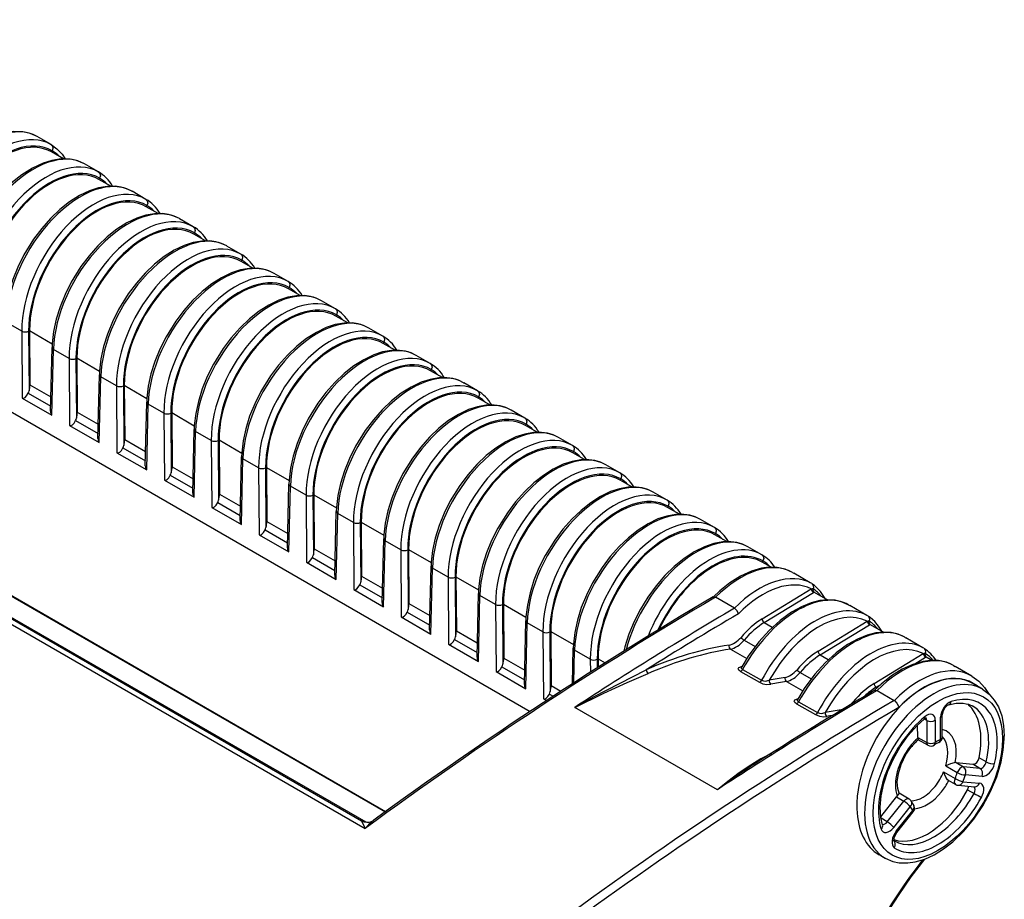
# Model space of a CAD drawing. Extents: x -2 to 569, y -3 to 409.
# Drawn here: x 245 to 285, y 344 to 380 of the extents above; entities that cross this region are included whole.
import ezdxf

# ---------------------------------------------------------------- set-up
doc = ezdxf.new("R2010")
doc.units = 0
doc.layers.get('0').update_dxf_attribs({"linetype": 'CONTINUOUS'})

# ---------------------------------------------------------------- blocks, each defined once
blk = doc.blocks.new('BLOCK339')
at = {"color": 7}
for p, q in [((10.675643, 415.99334), (125.700266, 349.583843)), ((12.094797, 415.627654), (125.411537, 350.204204)), ((125.775872, 350.092265), (13.740156, 414.776116)), ((98.785508, 406.391542), (98.788268, 406.389971)), ((99.928457, 405.731682), (98.788268, 406.389971)), ((100.934521, 404.567704), (99.962472, 405.128917)), ((100.016485, 405.224677), (99.962473, 405.128919)), ((102.674595, 404.146177), (102.677355, 404.144605)), ((103.247449, 403.815461), (102.677355, 404.144605)), ((103.817544, 403.486317), (103.247449, 403.815461)), ((104.821794, 402.323387), (103.851559, 402.883552)), ((103.905572, 402.979311), (103.85156, 402.883554)), ((106.563683, 401.900811), (106.566442, 401.89924)), ((107.706631, 401.240951), (106.566442, 401.89924)), ((40.702202, 400.967765), (127.343317, 350.945494)), ((40.8118, 400.945044), (127.374498, 350.968046)), ((108.710881, 400.078021), (107.740647, 400.638186)), ((107.79466, 400.733946), (107.740648, 400.638188)), ((110.45277, 399.655445), (110.455529, 399.653874)), ((111.595718, 398.995586), (110.455529, 399.653874)), ((111.683747, 398.48858), (111.629735, 398.392822)), ((112.599968, 397.832656), (111.629734, 398.392821)), ((114.341857, 397.41008), (114.344617, 397.408508)), ((115.484806, 396.75022), (114.344617, 397.408508)), ((116.489056, 395.58729), (115.518821, 396.147455)), ((115.572834, 396.243215), (115.518822, 396.147457)), ((118.230944, 395.164714), (118.233704, 395.163143)), ((119.373893, 394.504854), (118.233704, 395.163143)), ((120.378143, 393.341924), (119.407908, 393.90209)), ((119.461922, 393.997849), (119.407909, 393.902091)), ((122.120032, 392.919349), (122.122791, 392.917777)), ((123.26298, 392.259489), (122.122791, 392.917777)), ((97.513031, 390.422062), (96.227614, 391.164197)), ((124.26723, 391.096559), (123.296996, 391.656724)), ((123.351009, 391.752483), (123.296997, 391.656726)), ((97.513031, 390.422062), (97.554099, 384.917811)), ((98.078662, 390.42493), (98.115299, 385.514689)), ((98.153003, 390.46129), (98.186193, 386.012992)), ((98.153003, 390.46129), (100.011969, 389.388016)), ((126.009119, 390.673983), (126.011879, 390.672412)), ((127.152068, 390.014123), (126.011879, 390.672412)), ((99.880229, 383.845123), (99.999637, 389.088377)), ((99.993509, 383.509417), (100.116701, 388.918832)), ((101.402118, 388.176696), (100.116701, 388.918832)), ((128.156318, 388.851193), (127.186083, 389.411358)), ((127.240096, 389.507118), (127.186084, 389.41136)), ((101.402118, 388.176696), (101.443186, 382.672445)), ((101.96775, 388.179565), (102.004386, 383.269323)), ((102.042091, 388.215925), (102.07528, 383.767626)), ((102.042091, 388.215925), (103.901056, 387.14265)), ((129.898206, 388.428617), (129.900966, 388.427046)), ((131.041155, 387.768758), (129.900966, 388.427046)), ((132.045405, 386.605828), (131.07517, 387.165993)), ((131.129184, 387.261752), (131.075171, 387.165994)), ((103.769316, 381.599757), (103.888724, 386.843011)), ((103.882597, 381.264051), (104.005789, 386.673466)), ((105.291205, 385.93133), (104.005789, 386.673466)), ((92.92783, 385.941356), (139.249557, 359.197495)), ((98.186193, 386.012992), (99.906974, 385.019499)), ((105.291205, 385.93133), (105.332274, 380.42708)), ((105.856837, 385.934199), (105.893473, 381.023958)), ((105.931178, 385.970559), (105.964367, 381.522261)), ((105.931178, 385.970559), (107.790144, 384.897285)), ((133.787294, 386.183252), (133.790053, 386.18168)), ((134.930242, 385.523392), (133.790053, 386.18168)), ((97.554099, 384.917811), (99.993509, 383.509417)), ((98.040453, 385.316795), (99.889433, 384.249286)), ((135.934492, 384.360462), (134.964258, 384.920627)), ((135.018271, 385.016387), (134.964259, 384.920629)), ((107.658404, 379.354392), (107.777811, 384.597646)), ((107.771684, 379.018686), (107.894876, 384.428101)), ((109.180293, 383.685965), (107.894876, 384.428101)), ((137.676381, 383.937886), (137.679141, 383.936315)), ((138.819329, 383.278026), (137.679141, 383.936315)), ((102.07528, 383.767626), (103.796061, 382.774133)), ((109.180293, 383.685965), (109.221361, 378.181714)), ((109.745924, 383.688833), (109.78256, 378.778592)), ((109.820265, 383.725193), (109.853455, 379.276895)), ((109.820265, 383.725193), (111.679231, 382.651919)), ((101.443186, 382.672445), (103.882597, 381.264051)), ((101.92954, 383.07143), (103.77852, 382.003921)), ((111.547491, 377.109026), (111.666899, 382.35228)), ((139.823579, 382.115096), (138.853345, 382.675262)), ((138.907358, 382.771021), (138.853346, 382.675263)), ((105.964367, 381.522261), (107.685148, 380.528768)), ((111.660771, 376.77332), (111.783963, 382.182735)), ((113.06938, 381.440599), (111.783963, 382.182735)), ((113.709353, 381.479828), (113.742542, 377.03153)), ((113.709353, 381.479828), (115.568318, 380.406553)), ((141.565468, 381.692521), (141.568228, 381.690949)), ((142.708417, 381.032661), (141.568228, 381.690949)), ((105.818627, 380.826064), (107.667608, 379.758555)), ((113.06938, 381.440599), (113.110448, 375.936349)), ((113.635012, 381.443468), (113.671648, 376.533226)), ((105.332274, 380.42708), (107.771684, 379.018686)), ((115.436578, 374.86366), (115.555986, 380.106914)), ((115.549859, 374.527954), (115.673051, 379.937369)), ((116.958467, 379.195234), (115.673051, 379.937369)), ((143.712667, 379.869731), (142.742432, 380.429896)), ((142.796445, 380.525655), (142.742433, 380.429898)), ((109.853455, 379.276895), (111.574235, 378.283402)), ((116.958467, 379.195234), (116.999536, 373.690983)), ((117.524099, 379.198102), (117.560735, 374.287861)), ((117.59844, 379.234462), (117.631629, 374.786164)), ((117.59844, 379.234462), (119.457405, 378.161188)), ((145.454556, 379.447155), (145.457315, 379.445584)), ((146.597504, 378.787295), (145.457315, 379.445584)), ((109.707715, 378.580699), (111.556695, 377.513189)), ((146.685533, 378.28029), (146.631521, 378.184532)), ((109.221361, 378.181714), (111.660771, 376.77332)), ((119.325666, 372.618295), (119.445073, 377.861549)), ((119.438946, 372.282589), (119.562138, 377.692004)), ((120.847555, 376.949868), (119.562138, 377.692004)), ((147.601754, 377.624365), (146.63152, 378.18453)), ((113.742542, 377.03153), (115.463323, 376.038036)), ((120.847555, 376.949868), (120.888623, 371.445617)), ((121.413186, 376.952737), (121.449822, 372.042495)), ((121.487527, 376.989097), (121.520717, 372.540798)), ((121.487527, 376.989097), (123.346493, 375.915822)), ((149.343643, 377.201789), (149.346402, 377.200218)), ((150.486591, 376.54193), (149.346402, 377.200218)), ((113.110448, 375.936349), (115.549859, 374.527954)), ((113.596802, 376.335333), (115.445782, 375.267824)), ((151.490841, 375.379), (150.520607, 375.939165)), ((150.57462, 376.034924), (150.520608, 375.939166)), ((123.214753, 370.372929), (123.334161, 375.616183)), ((123.328033, 370.037223), (123.451225, 375.446638)), ((124.736642, 374.704502), (123.451225, 375.446638)), ((117.631629, 374.786164), (119.35241, 373.792671)), ((124.736642, 374.704502), (124.77771, 369.200252)), ((125.302274, 374.707371), (125.33891, 369.79713)), ((125.376614, 374.743731), (125.409804, 370.295433)), ((125.376614, 374.743731), (127.23558, 373.670457)), ((153.23273, 374.956424), (153.23549, 374.954852)), ((154.375679, 374.296564), (153.23549, 374.954852)), ((116.999536, 373.690983), (119.438946, 372.282589)), ((117.485889, 374.089968), (119.33487, 373.022458)), ((155.379929, 373.133634), (154.409694, 373.693799)), ((154.463707, 373.789559), (154.409695, 373.693801)), ((127.10384, 368.127564), (127.223248, 373.370818)), ((127.217121, 367.791858), (127.340312, 373.201273)), ((128.625729, 372.459137), (127.340312, 373.201273)), ((157.121817, 372.711058), (157.124577, 372.709487)), ((158.264766, 372.051198), (157.124577, 372.709487)), ((121.374977, 371.844602), (123.223957, 370.777093)), ((121.520717, 372.540798), (123.241497, 371.547305)), ((128.625729, 372.459137), (128.666797, 366.954886)), ((129.191361, 372.462005), (129.227997, 367.551764)), ((129.265702, 372.498365), (129.298891, 368.050067)), ((129.265702, 372.498365), (131.124667, 371.425091)), ((120.888623, 371.445617), (123.328033, 370.037223)), ((130.992927, 365.882198), (131.112335, 371.125452)), ((131.106208, 365.546492), (131.2294, 370.955907)), ((132.514817, 370.213771), (131.2294, 370.955907)), ((159.016641, 371.033978), (158.298781, 371.448434)), ((158.352795, 371.544193), (158.298782, 371.448435)), ((125.409804, 370.295433), (127.130585, 369.30194)), ((132.514817, 370.213771), (132.555885, 364.709521)), ((133.080448, 370.21664), (133.117084, 365.306398)), ((133.154789, 370.253), (133.187978, 365.804702)), ((133.154789, 370.253), (135.013755, 369.179725)), ((160.766396, 370.606882), (160.876721, 370.543185)), ((162.23356, 369.759814), (160.876721, 370.543185)), ((125.264064, 369.599236), (127.113044, 368.531727)), ((162.360642, 369.686443), (162.23356, 369.759814)), ((124.77771, 369.200252), (127.217121, 367.791858)), ((134.882015, 363.636832), (135.001423, 368.880086)), ((134.995295, 363.301126), (135.118487, 368.710541)), ((136.403904, 367.968406), (135.118487, 368.710541)), ((156.015163, 367.663522), (154.458345, 368.562351)), ((158.277753, 366.784183), (162.323392, 369.247766)), ((158.459254, 366.484394), (162.504893, 368.947977)), ((162.56361, 368.986136), (162.504893, 368.947977)), ((162.56361, 368.986136), (163.663616, 368.351047)), ((129.298891, 368.050067), (131.019672, 367.056574)), ((136.403904, 367.968406), (136.444972, 362.464155)), ((136.969535, 367.971274), (137.006172, 363.061033)), ((137.043876, 368.007634), (137.077066, 363.559336)), ((137.043876, 368.007634), (138.902842, 366.93436)), ((165.40307, 367.929896), (165.472915, 367.889572)), ((166.886991, 367.073155), (165.472915, 367.889572)), ((128.666797, 366.954886), (131.106208, 365.546492)), ((129.153151, 367.353871), (131.002132, 366.286361)), ((166.956836, 367.032829), (166.886991, 367.073155)), ((138.771102, 361.391467), (138.89051, 366.634721)), ((138.884382, 361.055761), (139.007574, 366.465176)), ((140.292991, 365.72304), (139.007574, 366.465176)), ((158.459254, 366.484394), (159.12233, 366.101567)), ((162.873947, 364.130569), (166.919586, 366.594152)), ((163.055448, 363.83078), (167.101087, 366.294363)), ((167.159804, 366.332522), (167.101087, 366.294363)), ((167.159804, 366.332522), (168.25981, 365.697433)), ((133.187978, 365.804702), (134.908759, 364.811208)), ((140.292991, 365.72304), (140.334059, 360.218789)), ((140.858623, 365.725909), (140.895259, 360.815667)), ((140.932964, 365.762269), (140.966153, 361.31397)), ((140.932964, 365.762269), (142.791929, 364.688994)), ((132.555885, 364.709521), (134.995295, 363.301126)), ((133.042238, 365.108505), (134.891219, 364.040996)), ((156.810601, 365.039047), (157.708781, 364.520482)), ((169.999264, 365.276283), (170.069109, 365.235958)), ((171.483185, 364.419541), (170.069109, 365.235958)), ((142.712964, 361.463444), (142.779597, 364.389355)), ((142.835693, 361.542633), (142.896662, 364.21981)), ((144.182078, 363.477674), (142.896662, 364.21981)), ((155.685868, 364.31071), (157.024087, 363.538089)), ((163.055448, 363.83078), (163.718525, 363.447953)), ((167.470141, 361.476955), (171.51578, 363.940538)), ((171.55303, 364.379216), (171.483185, 364.419541)), ((137.077066, 363.559336), (138.797847, 362.565843)), ((144.182078, 363.477674), (144.190026, 362.412422)), ((144.74771, 363.480543), (144.753006, 362.770794)), ((144.822051, 363.516903), (144.827266, 362.817937)), ((144.822051, 363.516903), (145.402734, 363.181646)), ((170.821703, 363.107568), (171.697281, 363.640749)), ((171.755999, 363.678908), (171.697281, 363.640749)), ((171.755999, 363.678908), (172.267142, 363.383799)), ((174.004238, 362.96401), (174.129784, 362.891526)), ((175.50323, 362.098567), (174.129784, 362.891526)), ((136.444972, 362.464155), (138.884382, 361.055761)), ((136.931326, 362.86314), (138.780306, 361.79563)), ((156.506113, 362.477893), (158.059324, 361.581146)), ((156.621328, 362.869485), (156.529864, 362.849663)), ((156.687547, 362.641543), (158.240758, 361.744796)), ((161.406795, 362.385433), (162.304975, 361.866868)), ((140.966153, 361.31397), (141.767869, 360.8511)), ((160.282062, 361.657096), (161.620281, 360.884475)), ((167.651642, 361.177166), (168.038256, 361.412594)), ((176.387338, 361.009818), (175.623007, 361.462066)), ((140.820413, 360.617774), (141.133055, 360.43727)), ((167.651642, 361.177166), (167.729033, 361.132484)), ((167.716421, 360.907797), (169.124515, 360.094833)), ((140.334059, 360.218789), (140.581379, 360.075999)), ((161.102307, 359.824279), (162.655518, 358.927532)), ((161.217522, 360.215871), (161.126058, 360.196049)), ((161.283741, 359.987929), (162.836952, 359.091182)), ((169.124515, 360.094833), (169.137451, 360.087365)), ((154.613635, 352.759814), (142.904775, 359.519927)), ((164.754192, 359.28107), (164.762168, 359.328754)), ((173.072482, 357.097204), (173.072482, 358.912936)), ((171.068373, 357.048894), (171.037953, 358.063329)), ((171.791619, 358.458544), (171.589797, 358.570524)), ((171.791619, 358.458544), (171.791619, 356.642812)), ((172.495627, 358.460318), (172.495627, 356.644585)), ((172.926035, 356.893081), (172.926035, 358.708814)), ((171.068373, 357.048894), (171.791619, 356.642812)), ((171.068373, 357.048894), (171.072956, 356.996888)), ((171.897299, 356.412722), (171.104201, 356.858022)), ((174.199841, 354.988172), (175.586159, 354.850658)), ((174.199843, 354.988173), (174.803837, 354.632456)), ((176.165636, 354.510825), (175.586159, 354.850658)), ((176.680101, 355.040547), (176.09369, 355.38523)), ((173.182417, 354.21821), (174.120474, 353.689521)), ((173.360616, 354.720278), (174.305273, 354.165812)), ((176.165636, 354.510825), (174.803837, 354.632456)), ((174.163962, 353.188019), (173.586765, 353.512145)), ((174.762331, 353.419859), (176.124131, 353.298228)), ((176.339335, 353.852884), (174.977535, 353.974515)), ((170.344369, 351.992074), (169.523649, 352.475608)), ((174.364305, 353.125965), (175.726104, 353.004334)), ((175.1493, 352.757681), (175.679604, 352.461914)), ((168.032992, 350.526104), (169.313005, 352.166756)), ((168.55509, 350.116874), (169.916889, 351.810976)), ((169.313004, 352.166755), (169.916889, 351.810976)), ((169.082328, 349.66305), (170.444127, 351.357151)), ((169.297532, 349.35689), (170.659331, 351.050991)), ((169.333681, 349.247753), (170.695479, 350.941853)), ((125.623273, 350.119516), (125.590013, 350.129543)), ((168.55509, 350.116874), (168.050519, 350.418808)), ((168.176387, 349.889863), (168.17757, 349.886513)), ((169.142951, 348.564998), (169.095138, 348.594299)), ((168.382847, 347.146369), (167.890503, 347.42365))]:
    blk.add_line(p, q, dxfattribs=at)
for points in [[(98.785515, 406.391571), (98.217743, 406.645691), (97.599556, 406.784912), (96.854218, 406.804352), (96.087105, 406.684082), (95.385468, 406.464844), (94.50016, 406.050995), (93.619896, 405.492462), (92.7603, 404.801971), (91.93721, 403.994324), (91.019775, 402.894135), (90.20343, 401.681946), (89.511749, 400.39325), (88.965103, 399.065521), (88.632492, 397.956879), (88.419716, 396.869537), (88.332375, 395.824463)], [(99.928459, 405.731689), (100.403557, 405.392426), (100.820267, 404.954773), (101.087196, 404.568542)], [(99.931206, 405.730103), (100.037109, 405.619537), (100.076302, 405.417053), (100.016518, 405.22467)], [(102.674606, 404.146179), (102.106834, 404.40033), (101.488647, 404.539551), (100.743301, 404.55899), (99.976196, 404.43869), (99.274559, 404.219482), (98.389244, 403.805634), (97.508987, 403.24707), (96.649384, 402.55661), (95.826302, 401.748962), (94.908867, 400.648773), (94.092522, 399.436584), (93.400833, 398.147858), (92.854195, 396.82016), (92.521584, 395.711517), (92.3088, 394.624176), (92.221466, 393.579102)], [(103.820297, 403.484741), (103.926193, 403.374176), (103.965393, 403.171661), (103.905602, 402.979279)], [(106.56369, 401.900818), (106.132271, 402.106293), (105.669106, 402.244141), (105.179054, 402.313873), (104.523506, 402.304688), (103.80352, 402.17807), (103.068527, 401.936859), (102.251083, 401.545166), (101.438362, 401.030518), (100.642624, 400.402863), (99.87632, 399.673706), (99.151871, 398.855957), (98.481316, 397.963959), (97.690567, 396.686127), (97.18824, 395.682892), (96.773628, 394.660339), (96.454208, 393.635895), (96.236031, 392.62674), (96.123795, 391.649567), (96.11055, 391.33374)], [(107.709381, 401.239349), (107.815285, 401.128815), (107.854477, 400.9263), (107.794693, 400.733917)], [(110.452782, 399.655457), (110.021362, 399.860931), (109.558197, 399.998749), (109.068138, 400.068512), (108.412598, 400.059326), (107.692612, 399.932709), (106.957611, 399.691467), (106.140167, 399.299805), (105.327446, 398.785126), (104.531715, 398.157501), (103.765404, 397.428345), (103.040955, 396.610596), (102.370407, 395.718597), (101.579651, 394.440765), (101.077324, 393.437531), (100.66272, 392.414978), (100.343292, 391.390503), (100.125122, 390.381348), (100.012878, 389.404205), (99.999634, 389.088379)], [(111.598465, 398.993988), (111.704369, 398.883423), (111.743568, 398.680939), (111.683777, 398.488556)], [(114.341866, 397.410095), (113.910446, 397.61557), (113.447281, 397.753387), (112.95723, 397.823151), (112.301682, 397.813934), (111.581696, 397.687347), (110.846703, 397.446106), (110.029259, 397.054443), (109.216537, 396.539764), (108.420799, 395.91214), (107.654495, 395.182983), (106.930046, 394.365234), (106.259491, 393.473236), (105.468742, 392.195404), (104.966415, 391.192169), (104.551804, 390.169617), (104.232384, 389.145142), (104.014206, 388.135986), (103.90197, 387.158844), (103.888725, 386.843018)], [(115.487556, 396.748627), (115.59346, 396.638062), (115.632652, 396.435577), (115.572868, 396.243195)], [(118.230957, 395.164734), (117.799538, 395.370209), (117.336372, 395.508026), (116.846313, 395.577789), (116.190773, 395.568573), (115.470787, 395.441986), (114.735786, 395.200745), (113.918343, 394.809082), (113.105621, 394.294403), (112.309891, 393.666779), (111.543579, 392.937622), (110.81913, 392.119873), (110.148582, 391.227875), (109.357826, 389.950043), (108.855499, 388.946777), (108.440895, 387.924225), (108.121468, 386.89978), (107.903297, 385.890625), (107.791054, 384.913483), (107.777809, 384.597656)], [(119.37664, 394.503265), (119.482544, 394.3927), (119.521736, 394.190216), (119.461952, 393.997833)], [(122.120041, 392.919373), (121.688622, 393.124847), (121.225456, 393.262665), (120.735397, 393.332428), (120.079857, 393.323212), (119.359871, 393.196594), (118.624878, 392.955383), (117.807434, 392.563721), (116.994713, 392.049042), (116.198975, 391.421417), (115.432671, 390.692261), (114.708214, 389.874512), (114.037666, 388.982513), (113.246918, 387.704681), (112.744591, 386.701416), (112.329979, 385.678864), (112.010559, 384.654419), (111.792381, 383.645264), (111.680145, 382.668121), (111.666901, 382.352295)], [(123.265732, 392.257904), (123.371635, 392.147339), (123.410828, 391.944855), (123.351044, 391.752472)], [(126.009125, 390.674011), (125.577713, 390.879486), (125.114548, 391.017303), (124.624489, 391.087067), (123.968941, 391.07785), (123.248955, 390.951233), (122.513962, 390.710022), (121.696518, 390.318359), (120.883797, 389.80368), (120.088066, 389.176056), (119.321754, 388.446899), (118.597305, 387.62915), (117.92675, 386.737152), (117.136002, 385.45929), (116.633675, 384.456055), (116.21907, 383.433502), (115.899643, 382.409058), (115.681473, 381.399902), (115.569229, 380.422729), (115.555984, 380.106903)], [(127.154816, 390.012543), (127.260719, 389.901978), (127.299911, 389.699493), (127.240128, 389.507111)], [(129.898209, 388.428619), (129.466797, 388.634125), (129.003632, 388.771942), (128.51358, 388.841705), (127.858032, 388.832489), (127.138046, 388.705872), (126.403053, 388.464661), (125.585602, 388.072998), (124.772888, 387.558319), (123.97715, 386.930695), (123.210846, 386.201538), (122.486389, 385.383759), (121.815842, 384.491791), (121.025085, 383.213928), (120.522766, 382.210693), (120.108154, 381.188141), (119.788734, 380.163696), (119.570557, 379.154541), (119.458321, 378.177368), (119.445076, 377.861542)], [(131.0439, 387.767181), (131.149811, 387.656616), (131.188995, 387.454102), (131.129211, 387.261719)], [(133.787308, 386.183258), (133.355881, 386.388733), (132.892715, 386.526581), (132.402664, 386.596313), (131.747116, 386.587128), (131.02713, 386.46051), (130.292145, 386.219299), (129.474686, 385.827606), (128.661972, 385.312958), (127.866234, 384.685333), (127.09993, 383.956146), (126.375481, 383.138397), (125.704926, 382.246399), (124.914177, 380.968567), (124.41185, 379.965332), (123.997238, 378.94278), (123.677818, 377.918335), (123.459641, 376.90918), (123.347404, 375.932007), (123.33416, 375.61618)], [(134.932999, 385.52179), (135.038895, 385.411255), (135.078094, 385.20874), (135.018295, 385.016357)], [(137.676392, 383.937897), (137.244965, 384.143372), (136.781815, 384.281189), (136.291748, 384.350952), (135.6362, 384.341766), (134.916214, 384.215149), (134.181229, 383.973907), (133.363785, 383.582245), (132.551056, 383.067566), (131.755325, 382.439941), (130.989014, 381.710785), (130.264572, 380.893036), (129.594009, 380.001038), (128.803268, 378.723206), (128.300934, 377.719971), (127.88633, 376.697418), (127.56691, 375.672943), (127.348732, 374.663788), (127.236488, 373.686646), (127.223251, 373.370819)], [(138.822083, 383.276428), (138.927979, 383.165863), (138.967178, 382.963379), (138.907394, 382.770996)], [(141.565475, 381.692535), (141.134064, 381.89801), (140.670898, 382.035828), (140.180832, 382.105591), (139.525299, 382.096405), (138.805313, 381.969788), (138.070312, 381.728546), (137.252869, 381.336884), (136.44014, 380.822205), (135.644409, 380.19458), (134.878098, 379.465424), (134.153656, 378.647675), (133.483109, 377.755676), (132.692352, 376.477844), (132.190033, 375.474609), (131.775421, 374.452057), (131.455994, 373.427582), (131.237823, 372.418427), (131.12558, 371.441284), (131.112335, 371.125458)], [(142.711166, 381.031067), (142.817062, 380.920502), (142.856262, 380.718018), (142.796478, 380.525635)], [(145.454559, 379.447174), (145.023148, 379.652649), (144.559982, 379.790466), (144.069931, 379.860229), (143.414383, 379.851013), (142.694397, 379.724426), (141.959396, 379.483185), (141.141953, 379.091522), (140.329239, 378.576843), (139.533493, 377.949219), (138.767197, 377.220062), (138.04274, 376.402313), (137.372192, 375.510315), (136.581436, 374.232483), (136.079117, 373.229218), (135.664505, 372.206696), (135.345078, 371.18222), (135.126907, 370.173065), (135.014664, 369.195923), (135.001419, 368.880096)], [(146.60025, 378.785706), (146.706161, 378.67514), (146.745346, 378.472656), (146.685562, 378.280273)], [(149.343658, 377.201813), (148.912231, 377.407288), (148.449066, 377.545105), (147.959015, 377.614868), (147.303467, 377.605652), (146.583481, 377.479034), (145.84848, 377.237823), (145.031036, 376.846161), (144.218323, 376.331482), (143.422592, 375.703857), (142.656281, 374.974701), (141.931824, 374.156952), (141.261276, 373.264954), (140.47052, 371.987122), (139.968201, 370.983856), (139.553589, 369.961304), (139.234161, 368.936859), (139.015991, 367.927704), (138.903748, 366.950562), (138.890503, 366.634735)], [(150.489334, 376.540344), (150.595245, 376.429779), (150.634445, 376.227295), (150.574646, 376.034912)], [(153.232742, 374.956451), (152.801315, 375.161926), (152.33815, 375.299744), (151.848099, 375.369507), (151.192551, 375.360291), (150.472565, 375.233673), (149.737579, 374.992462), (148.920135, 374.6008), (148.107407, 374.086121), (147.311676, 373.458496), (146.545364, 372.72934), (145.820923, 371.911591), (145.15036, 371.019592), (144.359619, 369.74176), (143.857285, 368.738495), (143.442673, 367.715942), (143.12326, 366.691498), (142.905075, 365.682343), (142.792847, 364.70517), (142.779602, 364.389343)], [(154.378433, 374.294983), (154.484329, 374.184418), (154.523529, 373.981934), (154.463745, 373.789551)], [(157.121826, 372.71106), (156.681946, 372.919769), (156.209213, 373.058258), (155.708801, 373.126038), (155.056763, 373.112488), (154.314331, 372.976074), (153.54454, 372.713501), (152.711639, 372.300232), (151.885132, 371.760437), (151.078033, 371.104919), (150.303528, 370.346039), (149.574707, 369.497711), (148.904205, 368.575378), (148.303802, 367.595642), (147.784302, 366.576202), (147.355133, 365.535187), (147.024338, 364.491089), (146.937088, 364.145538)], [(158.267517, 372.049622), (158.373413, 371.939056), (158.412613, 371.736542), (158.352829, 371.544189)], [(160.766403, 370.606873), (160.17218, 370.870667), (159.524094, 371.010437), (158.83699, 371.026428), (158.224365, 370.944), (157.404297, 370.707703), (156.5215, 370.304871), (155.643921, 369.757019), (154.801315, 369.089386), (154.263458, 368.585388)], [(162.360641, 369.686432), (162.485794, 369.532715), (162.499359, 369.326111)], [(163.466873, 368.466553), (163.070435, 369.050873), (162.589188, 369.519257), (162.410202, 369.649536)], [(154.272888, 368.590881), (154.296234, 368.600555), (154.352341, 368.602722), (154.458191, 368.562439)], [(162.563614, 368.986145), (162.48764, 369.127869), (162.499359, 369.326111)], [(165.403076, 367.929901), (164.859848, 368.175751), (164.269012, 368.31601), (163.642151, 368.350464), (163.029617, 368.288605), (162.322617, 368.114136), (161.509476, 367.789093), (160.694901, 367.336884), (159.758835, 366.661163), (158.856781, 365.842285), (158.008347, 364.900024), (157.145477, 363.726318), (156.606659, 362.843658)], [(156.349808, 367.209778), (156.235123, 367.455597), (156.133514, 367.573059), (156.015152, 367.663513)], [(166.956833, 367.032837), (167.070496, 366.90686), (167.095566, 366.672485)], [(168.12114, 365.777924), (167.849686, 366.20401), (167.536102, 366.57077), (167.17926, 366.880981), (166.985458, 367.013763)], [(167.159805, 366.33252), (167.083832, 366.474243), (167.095566, 366.672485)], [(169.999268, 365.276276), (169.456039, 365.522125), (168.865204, 365.662415), (168.238342, 365.696838), (167.625809, 365.634979), (166.918808, 365.460541), (166.105667, 365.135468), (165.291092, 364.683258), (164.355026, 364.007538), (163.452972, 363.18866), (162.604538, 362.246399), (161.741669, 361.072723), (161.20285, 360.190033)], [(171.553024, 364.379211), (171.666702, 364.253235), (171.691757, 364.01889)], [(171.755997, 363.678894), (171.680038, 363.820618), (171.691757, 364.01889)], [(174.004242, 362.96402), (173.414871, 363.225006), (172.771042, 363.362335), (172.087387, 363.37619), (171.496658, 363.296082), (170.660233, 363.054291), (169.779572, 362.650391), (168.903015, 362.102112), (168.060165, 361.43454), (167.521515, 360.930847)], [(142.90477, 359.519928), (144.491196, 360.403442), (147.641617, 362.041534), (148.777237, 362.615875)], [(142.90477, 359.519928), (145.30191, 360.704193), (147.197449, 361.553528), (148.932877, 362.302521)], [(156.506119, 362.477905), (156.377762, 362.57608), (156.340195, 362.628479), (156.323883, 362.688812), (156.337997, 362.742432), (156.378296, 362.787018), (156.529861, 362.84967)], [(156.687546, 362.641541), (156.604889, 362.717407), (156.589386, 362.760925), (156.606659, 362.843658)], [(175.503235, 362.098572), (176.070297, 361.687225), (176.546524, 361.16922), (176.913422, 360.590607)], [(158.059326, 361.581146), (158.351181, 361.4646), (158.662308, 361.410461), (158.996994, 361.425262)], [(158.240753, 361.744781), (158.393295, 361.690491), (158.566467, 361.677887), (158.873398, 361.749146)], [(167.530365, 360.936005), (167.553711, 360.945862), (167.609955, 360.948242), (167.716248, 360.907898)], [(176.387344, 361.009827), (176.928864, 360.600983), (177.34407, 360.123474), (177.675018, 359.561829), (177.94809, 358.833099), (178.110199, 358.026978), (178.163651, 357.157776)], [(161.10231, 359.82428), (160.973953, 359.922485), (160.936386, 359.974884), (160.920074, 360.035217), (160.934204, 360.088837), (160.974487, 360.133392), (161.126053, 360.196045)], [(161.283737, 359.987915), (161.20108, 360.063812), (161.185577, 360.1073), (161.20285, 360.190033)], [(169.137451, 360.087372), (169.352921, 359.856415), (169.47171, 359.632446), (169.503723, 359.512024)], [(173.58638, 359.730865), (173.480026, 359.672028), (173.290405, 359.47818), (173.116364, 359.148102), (173.072479, 358.912933)], [(173.58638, 359.730865), (174.214294, 359.869232), (174.780228, 359.876862), (175.282715, 359.761292), (175.538452, 359.642456)], [(162.655518, 358.927521), (162.998337, 358.797974), (163.354584, 358.752106), (163.593185, 358.771637)], [(162.836945, 359.091187), (162.989487, 359.036865), (163.162643, 359.024261), (163.469589, 359.09552)], [(168.176392, 349.889862), (168.040146, 350.478546), (167.981476, 351.323395), (168.05513, 352.262207), (168.263, 353.262482), (168.600708, 354.290436), (169.058624, 355.312195), (169.622635, 356.294678), (170.274704, 357.20639), (170.993393, 358.018494), (171.600006, 358.579132)], [(168.382843, 347.146362), (169.008011, 346.881622), (169.538147, 346.770935), (170.232895, 346.751678), (170.855133, 346.837921), (171.632538, 347.067749), (172.412949, 347.425507), (173.185562, 347.901917), (173.939377, 348.487122), (174.838043, 349.354797), (175.667709, 350.351105), (176.407166, 351.44873), (177.03685, 352.617981), (177.539719, 353.827515), (177.90152, 355.045258), (178.081833, 356.004089), (178.160339, 356.932281), (178.163651, 357.157776)], [(159.042328, 355.750122), (158.189728, 355.287018), (157.361679, 354.780487), (156.410965, 354.1362), (155.475327, 353.443268), (154.613632, 352.759827)], [(169.531754, 352.466553), (169.413055, 352.875641), (169.378082, 353.405762), (169.465424, 354.103394), (169.690826, 354.844421), (170.09288, 355.658813), (170.49205, 356.230865)], [(174.143387, 354.986572), (174.04599, 354.966736), (173.757706, 354.878387), (173.360611, 354.720276)], [(175.586166, 354.850647), (175.707474, 354.869598), (175.895645, 355.003235), (176.042328, 355.226257), (176.093689, 355.385223)], [(173.586761, 353.512146), (173.513809, 353.57019), (173.354843, 353.796295), (173.182419, 354.218201)], [(169.367645, 352.229309), (169.503937, 352.387451), (169.532242, 352.444031), (169.533371, 352.460876), (169.531754, 352.466553)], [(125.411545, 350.204193), (125.439796, 350.15802), (125.700264, 349.583832)], [(126.403786, 350.263641), (125.97731, 349.884521), (125.700264, 349.583832)], [(169.099869, 348.574402), (169.142075, 348.907227), (169.333679, 349.247742)], [(162.354843, 322.144165), (162.382431, 323.745544), (162.502457, 325.39267), (162.714569, 327.07724), (163.017899, 328.790894), (163.411148, 330.525177), (163.892441, 332.271332), (164.459518, 334.020721), (165.10965, 335.764648), (165.839691, 337.494537), (166.646072, 339.201813), (167.524872, 340.878082), (168.469086, 342.510651), (169.470688, 344.087524), (170.52977, 345.610168), (171.641174, 347.071167)]]:
    blk.add_lwpolyline(points, dxfattribs=at)
for centre, radius, start, end in [((98.668917, 402.901949), 2.685416, 43.487588, 59.946113), ((102.558004, 400.656584), 2.685415, 43.48761, 59.946114), ((106.447092, 398.411218), 2.685415, 43.48761, 59.946114), ((110.336179, 396.165853), 2.685415, 43.48761, 59.946114), ((114.225266, 393.920487), 2.685415, 43.48761, 59.946114), ((118.114353, 391.675121), 2.685415, 43.48761, 59.946114), ((122.003441, 389.429756), 2.685415, 43.48761, 59.946114), ((125.892528, 387.18439), 2.685415, 43.48761, 59.946114), ((129.781615, 384.939025), 2.685415, 43.48761, 59.946114), ((97.06406, 385.798239), 1.08872, 333.752815, 344.9048), ((96.355567, 386.021243), 1.830919, 343.941078, 359.741768), ((133.670703, 382.693659), 2.685415, 43.48761, 59.946114), ((100.953148, 383.552874), 1.08872, 333.752815, 344.9048), ((100.244655, 383.775877), 1.830919, 343.941078, 359.741768), ((137.55979, 380.448293), 2.685415, 43.48761, 59.946114), ((104.133742, 381.530511), 1.830919, 343.941078, 359.741768), ((104.842235, 381.307508), 1.08872, 333.752815, 344.9048), ((141.448877, 378.202928), 2.685415, 43.48761, 59.946114), ((108.022829, 379.285146), 1.830919, 343.941078, 359.741768), ((108.731322, 379.062143), 1.08872, 333.752815, 344.9048), ((145.337965, 375.957562), 2.685415, 43.48761, 59.946114), ((111.911917, 377.03978), 1.830919, 343.941078, 359.741768), ((112.62041, 376.816777), 1.08872, 333.752815, 344.9048), ((149.227052, 373.712197), 2.685415, 43.48761, 59.946114), ((116.509497, 374.571411), 1.08872, 333.752815, 344.9048), ((115.801004, 374.794415), 1.830919, 343.941078, 359.741768), ((153.116139, 371.466831), 2.685415, 43.48761, 59.946114), ((120.398584, 372.326046), 1.08872, 333.752815, 344.9048), ((119.690091, 372.549049), 1.830919, 343.941078, 359.741768), ((156.63905, 369.282918), 3.210976, 32.901761, 59.575747), ((157.005227, 369.221466), 2.685415, 43.487662, 59.946115), ((123.579179, 370.303684), 1.830919, 343.941078, 359.741768), ((124.287671, 370.08068), 1.08872, 333.752815, 344.9048), ((162.065276, 370.068197), 0.8599, 287.46408, 300.325752), ((160.937058, 366.916898), 2.80061, 38.472797, 56.382965), ((127.468266, 368.058318), 1.830919, 343.941078, 359.741768), ((128.176759, 367.835315), 1.08872, 333.752815, 344.9048), ((316.457315, 94.77095), 316.56322, 120.452614, 123.246292), ((313.676112, 99.342798), 310.651448, 120.426994, 122.060623), ((166.66147, 367.414583), 0.859899, 287.46408, 300.325753), ((165.600777, 364.240983), 2.785769, 38.434705, 57.827086), ((132.065846, 365.589949), 1.08872, 333.752815, 344.9048), ((131.357353, 365.812952), 1.830919, 343.941078, 359.741768), ((171.257665, 364.760969), 0.859899, 287.46408, 300.325753), ((169.836631, 361.631525), 3.239461, 32.65589, 57.400062), ((170.209664, 361.60303), 2.765694, 40.100688, 57.87692), ((135.954933, 363.344583), 1.08872, 333.752815, 344.9048), ((135.24644, 363.567587), 1.830919, 343.941078, 359.741768), ((156.611593, 362.988276), 0.160865, 239.475708, 264.324241), ((156.519575, 362.88951), 0.098356, 308.241509, 332.225054), ((139.135528, 361.322221), 1.830919, 343.941078, 359.741768), ((163.665814, 338.891874), 23.354249, 98.618756, 101.841516), ((163.760846, 338.701702), 23.217522, 98.617342, 101.840228), ((139.844021, 361.099218), 1.08872, 333.752815, 344.9048), ((334.423818, 78.252278), 328.15522, 120.531695, 123.22593), ((332.477215, 81.132027), 324.804338, 120.519716, 122.584407), ((170.941998, 355.846449), 6.264769, 121.684729, 132.868554), ((161.207787, 360.334662), 0.160865, 239.475709, 264.324187), ((161.115766, 360.235899), 0.09836, 308.242287, 332.225098), ((163.808325, 361.606267), 2.538821, 313.893151, 319.756672), ((166.121588, 360.202246), 0.44353, 212.176503, 222.151576), ((168.262008, 336.238262), 23.354248, 98.618755, 101.841516), ((168.461771, 335.509806), 23.765868, 100.66028, 101.821075), ((164.608805, 360.327379), 1.010348, 278.730946, 286.456112), ((171.88124, 358.278887), 0.410821, 107.948432, 133.126125), ((174.287965, 353.293012), 4.904759, 130.958383, 141.378128), ((173.889829, 353.525594), 4.342852, 129.877479, 141.473707), ((171.615167, 357.0391), 0.543031, 184.451659, 199.513833), ((172.142074, 356.848709), 0.5, 240.688468, 304.099127), ((174.022205, 354.092499), 2.836285, 115.796075, 124.334941), ((172.572482, 357.097206), 0.5, 295.532481, 359.999758), ((183.854901, 313.99571), 48.55552, 122.794146, 127.028666), ((174.17822, 354.757452), 0.231746, 84.6463, 98.643894), ((168.584219, 356.137989), 4.982756, 321.488155, 337.33913), ((168.500276, 356.195253), 5.77167, 321.29475, 332.194375), ((174.408778, 353.623983), 0.5, 240.683602, 264.897036), ((174.499325, 353.107533), 0.737848, 331.708477, 355.43041), ((169.892994, 351.715361), 0.73494, 135.628446, 142.107032), ((170.090474, 351.561195), 0.500121, 27.868174, 59.491349), ((171.358307, 352.222338), 0.929604, 207.364865, 222.405505), ((170.305778, 351.255115), 0.5, 321.20588, 42.908587), ((125.870925, 351.045716), 0.958738, 241.369521, 255.029892), ((124.94073, 348.722231), 1.555339, 63.946831, 72.375505), ((125.861947, 351.013682), 0.925434, 255.054818, 305.844569)]:
    blk.add_arc(centre, radius, start, end, dxfattribs=at)
for centre, major_axis, ratio, start_param, end_param in [((94.46228, 399.066864), (-4.356735, -7.305048), 0.567669, 3.149636866, 5.497104701), ((95.749443, 398.3237), (-4.14444, -7.427572), 0.586871, 3.132995055, 5.480462904), ((96.032242, 398.166138), (-3.944341, -7.081199), 0.587337, 3.131954677, 5.480023887), ((96.032326, 398.16037), (3.893242, 6.989463), 0.587337, 6.274157523, 8.621616511), ((98.351372, 396.821472), (-4.356735, -7.305048), 0.567669, 3.149636866, 5.497104701), ((99.638535, 396.078339), (-4.14444, -7.427572), 0.586871, 3.132995067, 5.480462906), ((99.921333, 395.920776), (-3.944341, -7.081199), 0.587337, 3.131954677, 5.480023859), ((99.921417, 395.915009), (3.893242, 6.989463), 0.587337, 6.274157523, 8.621616511), ((99.930222, 396.680542), (-3.867524, -6.817119), 0.61976, 2.804780905, 3.136896978), ((102.240456, 394.576111), (-4.356735, -7.305048), 0.567669, 3.149636855, 5.497104702), ((103.527618, 393.832977), (-4.14444, -7.427572), 0.586871, 3.132995067, 5.480462906), ((103.810417, 393.675415), (-3.944341, -7.081199), 0.587337, 3.131954677, 5.480023859), ((103.810501, 393.669647), (3.893242, 6.989463), 0.587337, 6.274157523, 8.621616511), ((103.819313, 394.43515), (-3.867524, -6.817119), 0.61976, 2.804780905, 3.136896978), ((106.129539, 392.33075), (-4.356735, -7.305048), 0.567669, 3.149636855, 5.497104702), ((107.416702, 391.587616), (-4.14444, -7.427572), 0.586871, 3.132995067, 5.480462906), ((107.699509, 391.430023), (-3.944341, -7.081199), 0.587337, 3.131954677, 5.480023859), ((107.699593, 391.424286), (3.893242, 6.989463), 0.587337, 6.274157523, 8.621616511), ((107.708397, 392.189789), (-3.867524, -6.817119), 0.61976, 2.804780905, 3.136896978), ((110.018631, 390.085388), (-4.356735, -7.305048), 0.567669, 3.149636855, 5.497104702), ((111.305794, 389.342255), (-4.14444, -7.427572), 0.586871, 3.132995067, 5.480462906), ((111.588593, 389.184662), (-3.944341, -7.081199), 0.587337, 3.131954677, 5.480023859), ((111.588676, 389.178925), (3.893242, 6.989463), 0.587337, 6.274157523, 8.621616511), ((113.907715, 387.840027), (-4.356735, -7.305048), 0.567669, 3.149636855, 5.497104702), ((111.597488, 389.944427), (-3.867524, -6.817119), 0.61976, 2.804780905, 3.136896978), ((115.194878, 387.096893), (-4.14444, -7.427572), 0.586871, 3.132995067, 5.480462906), ((115.477676, 386.939301), (-3.944341, -7.081199), 0.587337, 3.131954677, 5.480023859), ((115.477768, 386.933563), (3.893242, 6.989463), 0.587337, 6.274157523, 8.621616511), ((115.486572, 387.699066), (-3.867524, -6.817119), 0.61976, 2.804780905, 3.136896978), ((117.796806, 385.594666), (-4.356735, -7.305048), 0.567669, 3.149636855, 5.497104702), ((119.083969, 384.851501), (-4.14444, -7.427572), 0.586871, 3.132995067, 5.480462906), ((119.366768, 384.693939), (-3.944341, -7.081199), 0.587337, 3.131954677, 5.480023859), ((119.366852, 384.688202), (3.893242, 6.989463), 0.587337, 6.274157523, 8.621616511), ((119.375656, 385.453705), (-3.867524, -6.817119), 0.61976, 2.804780905, 3.136896978), ((121.68589, 383.349304), (-4.356735, -7.305048), 0.567669, 3.149636855, 5.497104702), ((97.79586, 390.58252), (0.399989, 0.002984), 0.562127, 3.922815756, 5.493459783), ((122.973053, 382.60614), (-4.14444, -7.427572), 0.586871, 3.132995067, 5.480462906), ((123.255852, 382.448578), (-3.944341, -7.081199), 0.587337, 3.131954677, 5.480023859), ((123.255943, 382.44281), (3.893242, 6.989463), 0.587337, 6.274157523, 8.621616511), ((123.264748, 383.208344), (-3.867524, -6.817119), 0.61976, 2.804780905, 3.136896978), ((100.399536, 389.079285), (0.399896, -0.009107), 0.582279, 3.141614325, 3.940117336), ((125.574982, 381.103912), (-4.356735, -7.305048), 0.567669, 3.149636855, 5.497104702), ((126.862144, 380.360779), (-4.14444, -7.427572), 0.586871, 3.132995067, 5.480462906), ((101.684952, 388.337128), (0.399989, 0.002984), 0.562127, 3.922815756, 5.493459783), ((127.144943, 380.203217), (-3.944341, -7.081199), 0.587337, 3.131954677, 5.480023859), ((127.145027, 380.197449), (3.893242, 6.989463), 0.587337, 6.274157523, 8.621616511), ((129.464066, 378.858551), (-4.356735, -7.305048), 0.567669, 3.149636855, 5.497104702), ((127.153831, 380.962982), (-3.867524, -6.817119), 0.61976, 2.804780905, 3.136896978), ((104.28862, 386.833923), (0.399896, -0.009107), 0.582279, 3.141614325, 3.940117336), ((130.751236, 378.115417), (-4.14444, -7.427572), 0.586871, 3.132995067, 5.480462906), ((105.574036, 386.091766), (0.399989, 0.002984), 0.562127, 3.922815756, 5.493459783), ((131.034027, 377.957855), (-3.944341, -7.081199), 0.587337, 3.131954677, 5.480023859), ((131.034119, 377.952087), (3.893242, 6.989463), 0.587337, 6.274157523, 8.621616511), ((131.042923, 378.71759), (-3.867524, -6.817119), 0.61976, 2.804780905, 3.136896978), ((97.832657, 385.651337), (-0.255096, -0.744205), 0.408772, 6.203309979, 7.531838586), ((133.353149, 376.61319), (-4.356735, -7.305048), 0.567669, 3.149636855, 5.497104702), ((108.177711, 384.588531), (0.399896, -0.009107), 0.582279, 3.141614325, 3.940117336), ((134.64032, 375.870056), (-4.14444, -7.427572), 0.586871, 3.132995067, 5.480462906), ((100.289169, 384.233063), (0.27573, 0.733072), 0.412433, 2.274984552, 3.073514344), ((109.463127, 383.846405), (0.399989, 0.002984), 0.562127, 3.922815756, 5.493459783), ((134.923111, 375.712463), (-3.944341, -7.081199), 0.587337, 3.131954677, 5.480023859), ((134.923203, 375.706726), (3.893242, 6.989463), 0.587337, 6.274157523, 8.621616511), ((134.932007, 376.472229), (-3.867524, -6.817119), 0.61976, 2.804780905, 3.136896978), ((101.721741, 383.405945), (-0.255096, -0.744205), 0.408772, 6.203309979, 7.531838586), ((112.066795, 382.34317), (0.399896, -0.009107), 0.582279, 3.141614325, 3.940117336), ((137.242249, 374.367828), (-4.356735, -7.305048), 0.567669, 3.149636855, 5.497104702), ((104.178253, 381.987701), (0.27573, 0.733072), 0.412433, 2.274984552, 3.073514344), ((138.529404, 373.624695), (-4.14444, -7.427572), 0.586871, 3.132995067, 5.480462906), ((138.81221, 373.467102), (-3.944341, -7.081199), 0.587337, 3.131954677, 5.480023859), ((105.610832, 381.160583), (-0.255096, -0.744205), 0.408772, 6.203309979, 7.531838586), ((113.352211, 381.601044), (0.399989, 0.002984), 0.562127, 3.922815756, 5.493459783), ((138.812286, 373.461365), (3.893242, 6.989463), 0.587337, 6.274157523, 8.621616511), ((138.821091, 374.226868), (-3.867524, -6.817119), 0.61976, 2.804780905, 3.136896978), ((115.955879, 380.097809), (0.399896, -0.009107), 0.582279, 3.141614325, 3.940117336), ((141.131332, 372.122467), (-4.356735, -7.305048), 0.567669, 3.149636855, 5.497104702), ((108.067345, 379.74231), (0.27573, 0.733072), 0.412433, 2.274984552, 3.073514344), ((117.241302, 379.355682), (0.399989, 0.002984), 0.562127, 3.922815756, 5.493459783), ((142.418488, 371.379333), (-4.14444, -7.427572), 0.586871, 3.132995067, 5.480462906), ((142.701294, 371.221741), (-3.944341, -7.081199), 0.587337, 3.131954677, 5.480023859), ((142.70137, 371.216003), (3.893242, 6.989463), 0.587337, 6.274157523, 8.621616511), ((109.499916, 378.915222), (-0.255096, -0.744205), 0.408772, 6.203309979, 7.531838586), ((142.71019, 371.981506), (-3.867524, -6.817119), 0.61976, 2.804780905, 3.136896978), ((119.844971, 377.852448), (0.399896, -0.009107), 0.582279, 3.141614325, 3.940117336), ((145.020416, 369.877106), (-4.356735, -7.305048), 0.567669, 3.149636855, 5.497104702), ((146.307571, 369.133942), (-4.14444, -7.427572), 0.586871, 3.132995067, 5.480462906), ((111.956429, 377.496948), (0.27573, 0.733072), 0.412433, 2.274984552, 3.073514344), ((121.130386, 377.110321), (0.399989, 0.002984), 0.562127, 3.922815756, 5.493459783), ((146.590378, 368.976379), (-3.944341, -7.081199), 0.587337, 3.131954677, 5.480023859), ((146.590469, 368.970642), (3.893242, 6.989463), 0.587337, 6.274157523, 8.621616511), ((113.389008, 376.669861), (-0.255096, -0.744205), 0.408772, 6.203309979, 7.531838586), ((148.9095, 367.631744), (-4.356735, -7.305048), 0.567669, 3.149636855, 5.497104702), ((146.599274, 369.736145), (-3.867524, -6.817119), 0.61976, 2.804780905, 3.136896978), ((123.734055, 375.607086), (0.399896, -0.009107), 0.582279, 3.141614325, 3.940117336), ((150.196671, 366.88858), (-4.14444, -7.427572), 0.586871, 3.132995067, 5.480462906), ((115.84552, 375.251587), (0.27573, 0.733072), 0.412433, 2.274984552, 3.073514344), ((125.01947, 374.86496), (0.399989, 0.002984), 0.562127, 3.922815756, 5.493459783), ((150.479462, 366.731018), (-3.944341, -7.081199), 0.587337, 3.131954677, 5.480023859), ((150.479553, 366.725281), (3.893242, 6.989463), 0.587337, 6.274157523, 8.621616511), ((150.488358, 367.490784), (-3.867524, -6.817119), 0.61976, 2.804780905, 3.136896978), ((117.278091, 374.4245), (-0.255096, -0.744205), 0.408772, 6.203309979, 7.531838586), ((152.798584, 365.386383), (-4.356735, -7.305048), 0.567669, 3.149636855, 5.185215995), ((119.734604, 373.006226), (0.27573, 0.733072), 0.412433, 2.274984552, 3.073514344), ((127.623146, 373.361725), (0.399896, -0.009107), 0.582279, 3.141614325, 3.940117336), ((154.085754, 364.643219), (-4.14444, -7.427572), 0.586871, 3.132995068, 4.935447444), ((121.167175, 372.179138), (-0.255096, -0.744205), 0.408772, 6.203309979, 7.531838586), ((128.908554, 372.619568), (0.399989, 0.002984), 0.562127, 3.922815756, 5.493459783), ((154.368546, 364.485657), (-3.944341, -7.081199), 0.587337, 3.131954677, 4.841080369), ((154.368637, 364.479889), (3.893242, 6.989463), 0.587337, 6.274157523, 7.97098602), ((131.512238, 371.116364), (0.399896, -0.009107), 0.582279, 3.141614325, 3.940117336), ((156.478531, 363.261749), (-4.305076, -7.335109), 0.572529, 3.145682186, 4.281962918), ((123.623688, 370.760864), (0.27573, 0.733072), 0.412433, 2.274984552, 3.073514344), ((132.797653, 370.374207), (0.399989, 0.002984), 0.562127, 3.922815756, 5.493459783), ((158.176941, 362.281189), (-4.147351, -7.42591), 0.587139, 3.133222536, 4.269503271), ((125.056267, 369.933777), (-0.255096, -0.744205), 0.408772, 6.203309979, 7.531838586), ((158.45961, 362.123535), (-3.947252, -7.079538), 0.587617, 3.161470555, 4.277498811), ((154.532043, 106.835625), (-163.81105, -278.888428), 0.572296, 3.940312208, 4.066388039), ((154.474319, 106.590096), (-163.777176, -279.168762), 0.572662, 3.939944879, 4.062023089), ((135.401321, 368.870972), (0.399896, -0.009107), 0.582279, 3.141614325, 3.940117336), ((161.081772, 360.604065), (-4.353843, -7.306736), 0.567411, 3.149409773, 4.771093406), ((162.500061, 369.149231), (0.130026, -0.213526), 0.561341, 3.931142379, 5.484479197), ((127.512779, 368.515503), (0.27573, 0.733072), 0.412433, 2.274984552, 3.073514344), ((136.686737, 368.128845), (0.399989, 0.002984), 0.562127, 3.922815756, 5.493459783), ((163.055801, 359.46991), (-3.947252, -7.079538), 0.587617, 3.161470542, 4.718067355), ((128.945358, 367.688385), (-0.255096, -0.744205), 0.408772, 6.203309979, 7.531838586), ((162.773132, 359.627563), (-4.147351, -7.42591), 0.587139, 3.133222542, 4.754906193), ((139.290405, 366.62561), (0.399896, -0.009107), 0.582279, 3.141614325, 3.940117336), ((158.459961, 362.114319), (-2.800334, -5.022481), 0.587617, 3.945551729, 4.388358928), ((158.636627, 362.015778), (-2.675266, -4.806012), 0.58808, 3.945135925, 4.38794264), ((158.454422, 366.685638), (0.130026, -0.213526), 0.561341, 3.931141087, 5.484477587), ((167.096252, 366.495605), (0.130026, -0.213526), 0.561341, 3.931142379, 5.484479197), ((131.401871, 366.270142), (0.27573, 0.733072), 0.412433, 2.274984552, 3.073514344), ((140.575821, 365.883484), (0.399989, 0.002984), 0.562127, 3.922815756, 5.493459783), ((165.677963, 357.95047), (-4.353843, -7.306736), 0.567411, 3.149409773, 4.771093407), ((132.834442, 365.443024), (-0.255096, -0.744205), 0.408772, 6.203309979, 7.531838586), ((145.70195, 325.580444), (-20.819849, -37.340946), 0.587618, 3.568433476, 3.798903583), ((155.746445, 364.537445), (0.03737, -0.247191), 0.73651, 4.194169453, 5.748732979), ((155.973724, 366.234772), (-0.852275, -1.528588), 0.587617, 0.42683792, 1.246763098), ((156.150391, 366.13623), (-0.977332, -1.74507), 0.586344, 0.427972549, 1.247898057), ((156.730515, 365.174774), (0.190648, -0.16172), 0.257458, 3.795275645, 5.350296244), ((167.369324, 356.973938), (-4.147351, -7.42591), 0.587139, 3.133222542, 4.754906193), ((167.651993, 356.816284), (-3.947252, -7.079538), 0.587617, 3.161470542, 4.718067357), ((143.179489, 364.380249), (0.399896, -0.009107), 0.582279, 3.141614325, 3.940117336), ((145.878571, 325.481689), (-20.694803, -37.124699), 0.587677, 3.568377582, 3.798847029), ((163.056168, 359.460693), (-2.800333, -5.022504), 0.587618, 3.945549762, 4.388355831), ((163.232834, 359.362152), (-2.675265, -4.806023), 0.58808, 3.945135024, 4.3879412), ((163.050613, 364.032043), (0.130026, -0.213526), 0.561341, 3.931141087, 5.484477587), ((169.686813, 355.635956), (-4.348063, -7.310107), 0.566893, 3.148956642, 4.285237358), ((171.692444, 363.84201), (0.130026, -0.213526), 0.561341, 3.931142379, 5.484479197), ((135.290955, 364.02475), (0.27573, 0.733072), 0.412433, 2.274984552, 3.073514344), ((144.464905, 363.638123), (0.399989, 0.002984), 0.562127, 3.922815756, 5.493459783), ((171.390686, 354.652222), (-4.03448, -7.489901), 0.596039, 3.123965729, 4.260282962), ((136.723526, 363.197662), (-0.255096, -0.744205), 0.408772, 6.203309979, 7.531838586), ((148.953903, 362.517365), (0.099982, -0.229137), 0.640482, 4.012866093, 5.566390022), ((156.556351, 362.702606), (-0.125, -0.216506), 0.57735, 0.497236411, 1.621683648), ((160.569916, 363.581146), (-0.852275, -1.528588), 0.587617, 0.42683792, 1.246763098), ((160.746582, 363.482605), (-0.977332, -1.74507), 0.586344, 0.427972549, 1.247898057), ((161.326706, 362.521179), (0.190648, -0.16172), 0.257458, 3.795275445, 5.350296045), ((171.730255, 354.45816), (-3.787889, -7.063024), 0.597135, 3.116441317, 5.479374879), ((171.729889, 354.470062), (-3.79399, -7.074388), 0.597134, 3.04157128, 4.276248284), ((139.180038, 361.779388), (0.27573, 0.733072), 0.412433, 2.274984552, 3.073514344), ((158.109558, 361.805847), (-0.125, -0.216506), 0.57735, 0.497236425, 1.62168365), ((159.050064, 361.650604), (0.051208, -0.244699), 0.720736, 4.153173643, 5.707465069), ((160.342636, 361.88385), (0.03737, -0.247191), 0.73651, 4.194169452, 5.748732979), ((167.652359, 356.807098), (-2.800334, -5.022481), 0.587617, 3.945551675, 4.388358924), ((172.360367, 354.092377), (-4.002162, -6.931949), 0.57735, 3.135373575, 6.289324687), ((172.710831, 353.890045), (-3.752172, -6.498953), 0.57735, 5.497787151, 11.780972449), ((167.646805, 361.378418), (0.130026, -0.213526), 0.561341, 3.931141087, 5.484477587), ((140.61261, 360.952301), (-0.255096, -0.744205), 0.408772, 6.203309979, 7.531838586), ((179.165436, 92.613533), (-152.923981, -285.112335), 0.597104, 3.917345288, 4.158247185), ((161.152542, 360.048981), (-0.125, -0.216506), 0.57735, 0.497236411, 1.621683648), ((173.633163, 359.117004), (-0.499984, -0.866036), 0.577405, 3.703941311, 5.497717943), ((173.435989, 360.207733), (0.150399, -0.476844), 0.690772, 6.283180315, 7.207931019), ((172.710831, 353.890045), (-3.447828, -5.971813), 0.57735, 2.055671573, 3.703914926), ((171.729385, 354.453583), (-3.021157, -5.632046), 0.597094, 2.038960732, 3.010502081), ((172.360367, 354.092377), (-3.197837, -5.538817), 0.57735, 2.055671605, 3.147748043), ((179.518753, 92.423912), (-152.673447, -284.679382), 0.597134, 3.917215229, 4.158410986), ((162.70575, 359.152252), (-0.125, -0.216506), 0.57735, 0.497236422, 1.621683649), ((163.646255, 358.997009), (0.051208, -0.244699), 0.720736, 4.153173683, 5.707465108), ((171.788498, 358.051971), (-0.500032, -0.866118), 0.577295, 2.356220486, 4.149997118), ((172.572479, 358.912933), (0.5, 0), 0.57735, 5.497787144, 6.283178), ((172.710831, 353.890045), (-3.447828, -5.971813), 0.57735, 4.150066708, 5.798310003), ((171.278564, 358.962128), (0.321438, -0.382985), 0.435318, 0.000009045, 0.696195183), ((171.434937, 358.256104), (-0.257386, -0.428887), 0.575805, 2.365948181, 2.996447586), ((172.142075, 358.664429), (-0.5, 0), 0.57735, 0.79412481, 2.35619449), ((171.729889, 354.470184), (-1.670235, -3.114369), 0.597134, 2.039294354, 3.306330063), ((172.142075, 356.848724), (-0.5, 0), 0.57735, 0.79412481, 2.35619449), ((172.142075, 356.848724), (-0.244794, -0.435977), 0.575246, 5.49090497, 6.283261494), ((172.142075, 356.848724), (0.280312, -0.414035), 0.525559, 0.000006988, 0.74589759), ((172.710831, 353.890045), (-1.769455, -3.064786), 0.57735, 3.840884982, 4.013096633), ((172.572479, 357.097198), (0.215513, -0.45117), 0.624863, 6.283177155, 7.115507328), ((172.572479, 357.097198), (0.5, 0), 0.57735, 5.497787144, 6.283178), ((171.378098, 354.659058), (-1.419601, -2.681588), 0.600319, 1.90026618, 2.954920067), ((171.729889, 354.470184), (-1.670234, -3.114369), 0.597134, 4.408202656, 5.777257019), ((176.339294, 354.968292), (-0.246901, -0.434824), 0.587906, 0.257518314, 2.051295145), ((176.692841, 354.76416), (-0.499954, -0.86607), 0.577389, 0.261775275, 2.055552301), ((177.014709, 355.116455), (0.487023, -0.113175), 0.380567, 4.046843406, 5.608913083), ((172.358826, 354.093262), (-1.519457, -2.631777), 0.57735, 1.74648988, 1.918701549), ((174.623978, 354.17865), (-0.253737, -0.430833), 0.571429, 3.408384467, 5.065244302), ((174.623978, 354.17865), (-0.475056, 0.155954), 0.278368, 0.930271134, 2.496704137), ((174.623978, 354.17865), (0.044481, 0.498017), 0.788675, 4.36150957, 5.92357925), ((175.985779, 354.057007), (0.044481, 0.498017), 0.788675, 4.36150957, 5.92357925), ((174.408783, 353.623993), (-0.244817, -0.435964), 0.575117, 4.881229246, 6.283191182), ((174.408783, 353.623993), (-0.456246, 0.204547), 0.142716, 0.952347808, 2.518780812), ((174.408783, 353.623993), (-0.044481, -0.498017), 0.788675, 0.000020915, 1.219916916), ((172.710831, 353.890045), (-1.769455, -3.064786), 0.57735, 1.74648988, 1.918701549), ((175.770584, 353.50235), (-0.044481, -0.498017), 0.788675, 0.000020915, 1.219916916), ((175.770508, 352.386963), (-0.500102, -0.86604), 0.577334, 1.609661111, 3.403437744), ((171.730331, 354.45462), (-3.019991, -5.631335), 0.597136, 0.108096734, 1.589633779), ((172.360367, 354.092377), (-3.197837, -5.538817), 0.57735, 6.277045014, 7.892705131), ((171.378098, 354.659027), (-1.419604, -2.681583), 0.600317, 0.302206283, 1.263436607), ((171.729889, 354.470184), (-1.670234, -3.114368), 0.597134, 0.351665475, 1.2667562), ((175.416946, 352.591095), (-0.256186, -0.429531), 0.583994, 1.617996302, 3.062649614), ((175.936005, 352.336243), (-0.438495, 0.240254), 0.03161, 0.963689694, 2.525759375), ((172.710831, 353.890045), (-3.447828, -5.971813), 0.57735, 6.244461778, 7.892705131), ((170.090576, 351.561279), (-0.253798, -0.430797), 0.571523, 3.141604375, 4.45561898), ((170.090576, 351.561279), (-0.389702, 0.313261), 0.211325, 3.773506966, 5.335576646), ((170.090576, 351.561279), (0.442024, 0.233698), 0.767579, 5.161652301, 6.283183232), ((170.305771, 351.255127), (0.366222, 0.340414), 0.803927, 4.954722967, 6.283190267), ((171.731567, 354.459686), (-3.789412, -7.06443), 0.597073, 5.479531256, 6.270871765), ((172.710831, 353.890045), (-1.769455, -3.064786), 0.57735, 5.935280085, 6.107491754), ((170.305771, 351.255127), (0.389702, -0.313261), 0.211325, 6.283173468, 6.91509962), ((168.375259, 350.370239), (-0.243122, -0.437101), 0.581707, 0.131111352, 1.299535503), ((168.728775, 349.867188), (-0.389702, 0.313261), 0.211325, 3.773506966, 5.335576647), ((167.699844, 349.738525), (0.476542, 0.151351), 0.722382, 5.295178153, 6.283185307), ((168.728821, 350.166138), (-0.499987, -0.866127), 0.577312, 5.798285935, 7.592062961), ((169.651154, 348.853973), (-0.500087, -0.866015), 0.577367, 4.450730493, 6.24450752), ((168.943985, 349.561005), (0.389702, -0.313261), 0.211325, 0.00000464, 0.631914312), ((168.778549, 348.203888), (-0.278431, -0.415302), 0.815884, 1.62549186, 3.020687921), ((181.669922, 332.703888), (-13.001514, -24.243019), 0.597134, 4.425717635, 5.458171627)]:
    blk.add_ellipse(centre, major_axis=major_axis, ratio=ratio, start_param=start_param, end_param=end_param, dxfattribs=at)

msp = doc.modelspace()

# ---------------------------------------------------------------- block references
at = {"xscale": 0.5, "yscale": 0.5, "zscale": 0.5}
msp.add_blockref('BLOCK339', (196.046945, 172.112818), dxfattribs=at)

doc.saveas('drawing.dxf')
